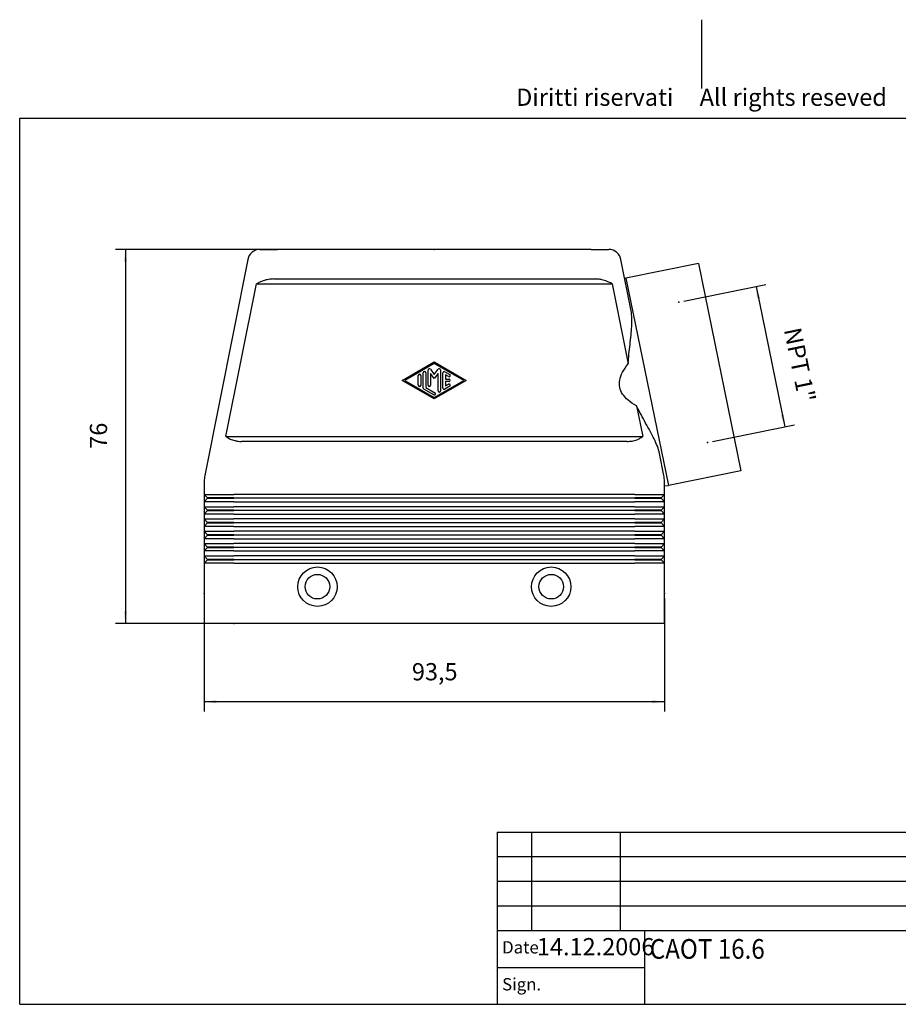
# Model space of a CAD drawing. Units: inches. Extents: x 10 to 287, y 10 to 210.
import ezdxf

# ---------------------------------------------------------------- set-up
doc = ezdxf.new("R2010")
doc.units = ezdxf.units.IN
for name, color, linetype in [('Bemaßungen_TC_020513_DIN_', 7, 'Continuous'), ('Schraffur', 7, 'Continuous'), ('Sichtbare_Kanten_TC_020513_DIN_', 7, 'Continuous'), ('Skizziergeometrie_ISO_', 7, 'Continuous'), ('Symbole_ISO_', 7, 'Continuous')]:
    doc.layers.add(name, color=color, linetype=linetype)
doc.styles.add('CONVERTER_11', font='txt.shx', dxfattribs={"width": 0.59999996423721})
doc.styles.add('CONVERTER_12', font='txt.shx', dxfattribs={"width": 0.67499998211861})
doc.styles.add('CONVERTER_13', font='txt.shx', dxfattribs={"width": 0.89999994635582})
doc.styles.add('CONVERTER_14', font='txt.shx', dxfattribs={"width": 0.75})
doc.dimstyles.new('ME10_DIM_10', dxfattribs={"dimtxt": 3.5, "dimasz": 2.5, "dimexe": 2, "dimexo": 1, "dimgap": 0.8, "dimtad": 1, "dimzin": 12, "dimdsep": 46, "dimtxsty": 'CONVERTER_14', "dimsah": 1, "dimcen": 0.09, "dimclrd": 7, "dimclre": 7, "dimclrt": 7, "dimadec": 0, "dimazin": 0, "dimtfac": 1, "dimtdec": 4, "dimtix": 1, "dimtmove": 0, "dimatfit": 3, "dimfxl": 1, "dimtolj": 1, "dimtzin": 0, "dimarcsym": 0})
doc.dimstyles.new('ME10_DIM_11', dxfattribs={"dimtxt": 3.5, "dimasz": 2.5, "dimexe": 2, "dimexo": 1, "dimgap": 0.8, "dimtad": 1, "dimzin": 12, "dimdsep": 46, "dimtxsty": 'CONVERTER_14', "dimsah": 1, "dimcen": 0.09, "dimclrd": 7, "dimclre": 7, "dimclrt": 7, "dimadec": 0, "dimazin": 0, "dimtfac": 1, "dimtdec": 4, "dimtix": 1, "dimtmove": 0, "dimatfit": 3, "dimfxl": 1, "dimtolj": 1, "dimtzin": 0, "dimarcsym": 0})
doc.dimstyles.new('ME10_DIM_14', dxfattribs={"dimtxt": 3.5, "dimasz": 2.5, "dimexe": 2, "dimexo": 1, "dimgap": 0.8, "dimtad": 1, "dimzin": 12, "dimdsep": 46, "dimtxsty": 'CONVERTER_14', "dimsah": 1, "dimcen": 0.09, "dimclrd": 7, "dimclre": 7, "dimclrt": 7, "dimadec": 0, "dimazin": 0, "dimtfac": 1, "dimtdec": 4, "dimtix": 1, "dimtmove": 0, "dimatfit": 3, "dimfxl": 1, "dimtolj": 1, "dimtzin": 0, "dimarcsym": 0})

# ---------------------------------------------------------------- blocks, each defined once
blk = doc.blocks.new('Schriftfelder_Ilme')
at = {"layer": 'Schraffur', "linetype": 'Continuous'}
h = blk.add_hatch(color=7, dxfattribs=at)
edge = h.paths.add_edge_path()
edge.add_line((186.321857625773, 15.270660658657), (186.321857625773, 19.9439783665993))
edge.add_arc((185.988524292439, 19.9439783665993), 0.3333333333339965, 0, 180)
edge.add_line((185.655190959106, 19.9439783665993), (185.655190959106, 15.2706619304882))
edge.add_arc((186.321859827834, 15.2706619304882), 0.66666886872801, 180, 240.0183606311481)
edge.add_line((185.988710425088, 14.6932029657285), (188.15634562976, 13.4426441938023))
edge.add_arc((188.322919780923, 13.7313727224852), 0.3333333333332604, 240.0183606311836, 420.0183606311837)
edge.add_line((188.489493932086, 14.0201012511681), (186.321857625773, 15.270660658657))
h = blk.add_hatch(color=7, dxfattribs=at)
edge = h.paths.add_edge_path()
edge.add_arc((187.253494909038, 20.7526980593071), 0.2649662124751274, 30.00000000000922, 180)
edge.add_line((186.988528696562, 20.7526980593071), (186.988528696563, 15.8473707016896))
edge.add_arc((187.321862029896, 15.8473707016896), 0.3333333333330017, 180, 360)
edge.add_line((187.655195363229, 15.8473707016896), (187.655195363229, 19.2535360148728))
edge.add_line((187.655195363229, 19.2535360148728), (188.510852383006, 17.7714945827671))
edge.add_arc((188.655189950303, 17.8548279161004), 0.1666666666662864, 210.0000000000623, 329.9999999999426)
edge.add_line((188.7995275176, 17.7714945827671), (189.655184537377, 19.2535360148728))
edge.add_line((189.655184537377, 19.2535360148728), (189.655184537377, 14.2880685085818))
edge.add_arc((189.98851787071, 14.2880685085818), 0.3333333333330017, 180, 360)
edge.add_line((190.321851204044, 14.2880685085818), (190.321851204044, 20.752698059307))
edge.add_arc((190.056884991568, 20.752698059307), 0.2649662124759971, 0, 149.9999999999752)
edge.add_line((189.82741752042, 20.8851811655447), (188.655189950303, 18.8548234560689))
edge.add_line((188.655189950303, 18.8548234560689), (187.482962380186, 20.8851811655447))
h = blk.add_hatch(color=7, dxfattribs=at)
edge = h.paths.add_edge_path()
edge.add_arc((192.691308338763, 19.1539094835628), 0.3333333333332746, -119.98163936882082, 60.018359423689276, ccw=False)
edge.add_line((192.5247341876, 18.8651809548799), (191.6551889415, 19.3668416737836))
edge.add_line((191.6551889415, 19.3668416737836), (191.6551889415, 17.8339734259596))
edge.add_line((191.6551889415, 17.8339734259596), (192.691308338763, 17.8339734259596))
edge.add_arc((192.691308338763, 17.5006400926262), 0.3333333333333997, -90, 90, ccw=False)
edge.add_line((192.691308338763, 17.1673067592928), (191.6551889415, 17.1673067592928))
edge.add_line((191.6551889415, 17.1673067592928), (191.6551889415, 15.6344385114688))
edge.add_line((191.6551889415, 15.6344385114688), (192.5247341876, 16.1360992303725))
edge.add_arc((192.691308338763, 15.8473707016896), 0.3333333333332619, -60.018360631183725, 119.98163936882051, ccw=False)
edge.add_line((192.857882489926, 15.5586421730067), (191.48842975933, 14.7685732899702))
edge.add_arc((191.321855608167, 15.0573018186531), 0.3333333333339965, 180, 299.98163936881645, ccw=False)
edge.add_line((190.988522274833, 15.0573018186531), (190.988522274833, 19.9439783665993))
edge.add_arc((191.321855608167, 19.9439783665993), 0.3333333333332604, 60.01836063118361, 180, ccw=False)
edge.add_line((191.48842975933, 20.2327068952822), (192.857882489926, 19.4426380122457))
h = blk.add_hatch(color=7, dxfattribs=at)
edge = h.paths.add_edge_path()
edge.add_line((184.988523283636, 19.1539094835628), (184.988523283636, 15.8473707016896))
edge.add_arc((184.655189950303, 15.8473707016896), 0.3333333333330017, 180, 360, ccw=False)
edge.add_line((184.32185661697, 15.8473707016896), (184.32185661697, 19.1539094835628))
edge.add_arc((184.655189950303, 19.1539094835628), 0.3333333333330017, 0, 180, ccw=False)
at = {"color": 7, "linetype": 'Continuous'}
for p, q in [((186.988528696562, 20.7526980593071), (186.988528696563, 15.8473707016896)), ((188.655189950303, 18.8548234560689), (187.482962380186, 20.8851811655447)), ((189.82741752042, 20.8851811655447), (188.655189950303, 18.8548234560689)), ((190.321851204044, 14.2880685085818), (190.321851204044, 20.752698059307)), ((191.48842975933, 20.2327068952822), (192.857882489926, 19.4426380122457)), ((184.32185661697, 15.8473707016896), (184.32185661697, 19.1539094835628)), ((184.988523283636, 19.1539094835628), (184.988523283636, 15.8473707016896)), ((185.655190959106, 19.9439783665993), (185.655190959106, 15.2706619304882)), ((186.321857625773, 15.270660658657), (186.321857625773, 19.9439783665993)), ((187.655195363229, 15.8473707016896), (187.655195363229, 19.2535360148728)), ((187.655195363229, 19.2535360148728), (188.510852383006, 17.7714945827671)), ((188.7995275176, 17.7714945827671), (189.655184537377, 19.2535360148728)), ((189.655184537377, 19.2535360148728), (189.655184537377, 14.2880685085818)), ((190.988522274833, 15.0573018186531), (190.988522274833, 19.9439783665993)), ((192.5247341876, 18.8651809548799), (191.6551889415, 19.3668416737836)), ((191.6551889415, 19.3668416737836), (191.6551889415, 17.8339734259596)), ((191.6551889415, 17.8339734259596), (192.691308338763, 17.8339734259596)), ((192.691308338763, 17.1673067592928), (191.6551889415, 17.1673067592928)), ((191.6551889415, 17.1673067592928), (191.6551889415, 15.6344385114688)), ((191.6551889415, 15.6344385114688), (192.5247341876, 16.1360992303725)), ((185.988710425088, 14.6932029657285), (188.15634562976, 13.4426441938023)), ((188.489493932086, 14.0201012511681), (186.321857625773, 15.270660658657)), ((192.857882489926, 15.5586421730067), (191.48842975933, 14.7685732899702))]:
    blk.add_line(p, q, dxfattribs=at)
for centre, radius, start, end in [((185.988524292439, 19.9439783665993), 0.3333333333339965, 0, 180), ((187.253494909038, 20.7526980593071), 0.2649662124751274, 30.00000000000922, 180), ((190.056884991568, 20.752698059307), 0.2649662124759971, 0, 149.9999999999752), ((191.321855608167, 19.9439783665993), 0.3333333333332604, 60.01836063118353, 180), ((184.655189950303, 19.1539094835628), 0.3333333333330017, 0, 180), ((192.691308338763, 19.1539094835628), 0.3333333333332746, 240.0183606311793, 60.01835942368935), ((188.655189950303, 17.8548279161004), 0.1666666666662864, 210.0000000000623, 329.9999999999426), ((192.691308338763, 15.8473707016896), 0.3333333333332619, 299.9816393688163, 119.9816393688206), ((192.691308338763, 17.5006400926262), 0.3333333333333997, 270, 90), ((184.655189950303, 15.8473707016896), 0.3333333333330017, 180, 0), ((186.321859827834, 15.2706619304882), 0.66666886872801, 180, 240.0183606311481), ((187.321862029896, 15.8473707016896), 0.3333333333330017, 180, 0), ((188.322919780923, 13.7313727224852), 0.3333333333332604, 240.0183606311836, 60.01836063118368), ((189.98851787071, 14.2880685085818), 0.3333333333330017, 180, 0), ((191.321855608167, 15.0573018186531), 0.3333333333339965, 180, 299.9816393688164)]:
    blk.add_arc(centre, radius, start, end, dxfattribs=at)
at = {"layer": 'Skizziergeometrie_ISO_', "color": 7, "linetype": 'Continuous'}
for p, q in [((19.980189950303, 45.0006400926262), (19.980189950303, 10.0006400926262)), ((19.980189950303, 45.0006400926262), (199.980189950303, 45.0006400926262)), ((26.980189950303, 45.0006400926262), (26.980189950303, 25.0006400926262)), ((44.980189950303, 45.0006400926262), (44.980189950303, 25.0006400926262)), ((19.980189950303, 40.0006400926262), (199.980189950303, 40.0006400926262)), ((19.980189950303, 35.0006400926262), (199.980189950303, 35.0006400926262)), ((19.980189950303, 30.0006400926262), (199.980189950303, 30.0006400926262)), ((19.980189950303, 25.0006400926262), (199.980189950303, 25.0006400926262)), ((49.9801899503031, 10.0006400926262), (49.9801899503031, 25.0006400926262)), ((159.980189950303, 25.0006400926262), (159.980189950303, 10.0006400926262)), ((177.330189950303, 25.0006400926262), (177.330189950303, 10.0006400926262)), ((180.238754675162, 17.6450043569675), (188.655189950303, 22.500640092627)), ((188.655189950303, 22.500640092627), (197.071625225444, 17.6450043569675)), ((186.988528696563, 15.8473707016896), (186.988528696562, 20.7526980593071)), ((187.482962380186, 20.8851811655447), (188.655189950303, 18.8548234560689)), ((189.82741752042, 20.8851811655447), (188.655189950303, 18.8548234560689)), ((190.321851204044, 14.2880685085818), (190.321851204044, 20.752698059307)), ((191.48842975933, 20.2327068952822), (192.857882489926, 19.4426380122457)), ((184.32185661697, 15.8473707016896), (184.32185661697, 19.1539094835628)), ((184.988523283636, 19.1539094835628), (184.988523283636, 15.8473707016896)), ((185.655190959106, 15.2706619304882), (185.655190959106, 19.9439783665993)), ((186.321857625773, 19.9439783665993), (186.321857625773, 15.270660658657)), ((188.510852383006, 17.7714945827671), (187.655195363229, 19.2535360148728)), ((187.655195363229, 19.2535360148728), (187.655195363229, 15.8473707016896)), ((189.655184537377, 19.2535360148728), (188.7995275176, 17.7714945827671)), ((189.655184537377, 14.2880685085818), (189.655184537377, 19.2535360148728)), ((190.988522274833, 15.0573018186531), (190.988522274833, 19.9439783665993)), ((192.5247341876, 18.8651809548799), (191.6551889415, 19.3668416737836)), ((191.6551889415, 19.3668416737836), (191.6551889415, 17.8339734259596)), ((19.980189950303, 17.5006400926262), (49.9801899503031, 17.5006400926262)), ((188.655189950303, 12.5006400926254), (180.238754675162, 17.3562758282849)), ((197.071625225444, 17.3562758282849), (188.655189950303, 12.5006400926254)), ((191.6551889415, 17.8339734259596), (192.691308338763, 17.8339734259596)), ((192.691308338763, 17.1673067592928), (191.6551889415, 17.1673067592928)), ((191.6551889415, 17.1673067592928), (191.6551889415, 15.6344385114688)), ((191.6551889415, 15.6344385114688), (192.5247341876, 16.1360992303725)), ((188.15634562976, 13.4426441938023), (185.988710425088, 14.6932029657285)), ((186.321857625773, 15.270660658657), (188.489493932086, 14.0201012511681)), ((192.857882489926, 15.5586421730067), (191.48842975933, 14.7685732899702))]:
    blk.add_line(p, q, dxfattribs=at)
for centre, radius, start, end in [((185.988524292439, 19.9439783665993), 0.3333333333339965, 0, 180), ((187.253494909038, 20.7526980593071), 0.2649662124751274, 30.00000000000922, 180), ((190.056884991568, 20.752698059307), 0.2649662124759971, 0, 149.9999999999752), ((191.321855608167, 19.9439783665993), 0.3333333333332604, 60.01836063118353, 180), ((184.655189950303, 19.1539094835628), 0.3333333333330017, 0, 180), ((192.691308338763, 19.1539094835628), 0.3333333333332746, 240.0183606311793, 60.01836063118353), ((180.322041750744, 17.5006400926262), 0.1666666666667581, 119.9816393689942, 240.0183606310052), ((188.655189950303, 17.8548279161004), 0.1666666666662864, 210.0000000000623, 329.9999999999426), ((192.691308338763, 15.8473707016896), 0.3333333333332619, 299.9816393688163, 119.9816393688206), ((192.691308338763, 17.5006400926262), 0.3333333333333997, 270, 90), ((196.988338149862, 17.5006400926262), 0.166666666666755, 299.9816393689947, 60.01836063100586), ((184.655189950303, 15.8473707016896), 0.3333333333330017, 180, 0), ((186.321859827834, 15.2706619304882), 0.66666886872801, 180, 240.0183606311481), ((187.321862029896, 15.8473707016896), 0.3333333333330017, 180, 0), ((188.322919780923, 13.7313727224852), 0.3333333333332604, 240.0183606311836, 60.01836063118368), ((189.98851787071, 14.2880685085818), 0.3333333333330017, 180, 0), ((191.321855608167, 15.0573018186531), 0.3333333333339965, 180, 299.9816393688164)]:
    blk.add_arc(centre, radius, start, end, dxfattribs=at)
at = {"layer": 'Symbole_ISO_', "color": 7, "line_spacing_factor": 0.75727272727273}
for s, insert, char_height, attachment_point, style in [('Scale', (168.655189950303, 22.5006400926262), 2.5, 5, 'CONVERTER_12'), ('Date', (20.980189950303, 21.2506400926262), 2.5, 4, 'CONVERTER_12'), ('14.12.2006', (39.980189950303, 21.2506400926262), 3.49999994039535, 5, 'CONVERTER_11'), ('Sign.', (20.980189950303, 13.7506400926262), 2.5, 4, 'CONVERTER_12')]:
    blk.add_mtext(s, dxfattribs=dict(at, insert=insert, char_height=char_height, attachment_point=attachment_point, style=style))
blk = doc.blocks.new('Ränder_Ilme_Rahmen_A4_quer')
at = {"layer": 'Skizziergeometrie_ISO_', "color": 7, "linetype": 'Continuous'}
for p, q in [((148.5, 210), (148.5, 196)), ((10, 190), (287, 190)), ((9.99999999999998, 9.99999999999995), (10, 190)), ((9.99999999999998, 9.99999999999995), (287, 10))]:
    blk.add_line(p, q, dxfattribs=at)
at = {"layer": 'Symbole_ISO_', "color": 7, "insert": (148.5, 196), "char_height": 3.5, "attachment_point": 2, "line_spacing_factor": 0.75727272727273, "style": 'CONVERTER_12'}
blk.add_mtext('Diritti riservati     All rights reseved', dxfattribs=at)
blk = doc.blocks.new('*D3')
at = {"layer": 'Bemaßungen_TC_020513_DIN_', "color": 7, "linetype": 'Continuous'}
for p, q in [((144.8987351911623, 152.803856635408), (161.5546877222241, 156.2066856471303)), ((159.5951638950403, 155.8063528222218), (165.4208071631089, 127.291362089044)), ((150.7243784592309, 124.2888659022303), (167.3803309902927, 127.6916949139525))]:
    blk.add_line(p, q, dxfattribs=at)
at = {"layer": 'Bemaßungen_TC_020513_DIN_', "color": 7}
for points in [[(160.4180501835894, 153.4228290585739), (159.7731096687625, 153.2910670179103), (159.5951638950403, 155.8063528222218)], [(164.5979208745599, 129.6748858526919), (165.2428613893867, 129.8066478933555), (165.4208071631089, 127.291362089044)]]:
    blk.add_solid(points, dxfattribs=at)
at = {"layer": 'Bemaßungen_TC_020513_DIN_', "color": 7, "insert": (164.1555340177846, 146.8203071911189), "char_height": 3.5, "attachment_point": 7, "rotation": 281.5466905459273, "line_spacing_factor": 0.45454545454545, "style": 'CONVERTER_14'}
blk.add_mtext('NPT 1"', dxfattribs=at)
blk = doc.blocks.new('*D4')
at = {"layer": 'Bemaßungen_TC_020513_DIN_', "color": 7, "linetype": 'Continuous'}
for p, q in [((93.22932925244439, 163.3306373561066), (29.47932925244447, 163.3306373561066)), ((31.47932925244447, 163.3306373561066), (31.47932925244447, 87.33063735610659)), ((52.4793292524444, 87.33063735610659), (29.47932925244447, 87.33063735610659))]:
    blk.add_line(p, q, dxfattribs=at)
at = {"layer": 'Bemaßungen_TC_020513_DIN_', "color": 7}
for points in [[(31.80846049641296, 160.8306373561066), (31.15019800847598, 160.8306373561066), (31.47932925244447, 163.3306373561066)], [(31.15019800847598, 89.83063735610659), (31.80846049641296, 89.83063735610659), (31.47932925244447, 87.33063735610659)]]:
    blk.add_solid(points, dxfattribs=at)
at = {"layer": 'Bemaßungen_TC_020513_DIN_', "color": 7, "insert": (28.8553183383926, 122.839334491168), "char_height": 3.5, "attachment_point": 7, "rotation": 90, "line_spacing_factor": 0.45454545454545, "style": 'CONVERTER_14'}
blk.add_mtext('76', dxfattribs=at)
blk = doc.blocks.new('*D7')
at = {"layer": 'Bemaßungen_TC_020513_DIN_', "color": 7, "linetype": 'Continuous'}
for p, q in [((47.47932925244439, 92.4556373561067), (47.47932925244439, 69.45563735610673)), ((140.9793292524444, 92.4556373561067), (140.9793292524444, 69.45563735610673)), ((140.9793292524444, 71.45563735610673), (47.47932925244439, 71.45563735610673))]:
    blk.add_line(p, q, dxfattribs=at)
at = {"layer": 'Bemaßungen_TC_020513_DIN_', "color": 7}
for points in [[(49.97932925244439, 71.78476860007522), (49.97932925244439, 71.12650611213824), (47.47932925244439, 71.45563735610673)], [(138.4793292524444, 71.12650611213824), (138.4793292524444, 71.78476860007522), (140.9793292524444, 71.45563735610673)]]:
    blk.add_solid(points, dxfattribs=at)
at = {"layer": 'Bemaßungen_TC_020513_DIN_', "color": 7, "insert": (89.670495691735, 74.7123222128598), "char_height": 3.5, "attachment_point": 7, "rotation": 0.00013888888888888892, "line_spacing_factor": 0.45454545454545, "style": 'CONVERTER_14'}
blk.add_mtext('93,5', dxfattribs=at)

msp = doc.modelspace()

# ---------------------------------------------------------------- linework, layer by layer
at = {"layer": 'Bemaßungen_TC_020513_DIN_', "color": 7}
for p in [(94.2293292524444, 163.330637356107), (143.91897327757, 152.603690222954), (149.744616545639, 124.088699489776), (47.4793292524444, 93.4556373561067), (140.979329252444, 93.4556373561067), (53.4793292524445, 87.3306373561067)]:
    msp.add_point(p, dxfattribs=at)
at = {"layer": 'Sichtbare_Kanten_TC_020513_DIN_', "color": 7, "linetype": 'Continuous'}
for p, q in [((58.7810013503343, 163.330637356107), (62.34957884652, 163.330637356107)), ((126.109079658369, 163.330637356107), (62.34957884652, 163.330637356107)), ((126.109079658369, 163.330637356107), (129.677657154555, 163.330637356107)), ((56.3290439501231, 161.318392322815), (47.5946314919373, 117.410264830314)), ((134.203091133051, 150.89496952387), (132.129614554766, 161.318392322815)), ((147.85908496525, 160.500178047051), (133.162656261372, 157.497681860237)), ((147.85908496525, 160.500178047051), (156.466240700783, 118.370415762601)), ((51.9061415780583, 125.330637356107), (58.0728082447249, 156.330637356107)), ((58.0728082447249, 156.330637356107), (130.385850260164, 156.330637356107)), ((61.6533422873802, 157.330637356107), (126.805316217508, 157.330637356107)), ((130.385850260164, 156.330637356107), (133.610139641595, 140.122047492698)), ((132.909530347346, 157.397734554744), (133.162656261372, 157.497681860237)), ((133.162656261372, 157.497681860237), (141.769811996905, 115.367919575787)), ((87.7288846474183, 136.730637356107), (94.2293292524444, 140.479227078338)), ((94.2293292524444, 140.190637356107), (88.2293292524444, 136.730637356107)), ((94.2293292524444, 140.479227078338), (100.729773857471, 136.730637356107)), ((100.229329252444, 136.730637356107), (94.2293292524444, 140.190637356107)), ((91.9793292524444, 135.174303967243), (91.9793292524444, 138.286970744971)), ((92.4793292524444, 138.286970744971), (92.4793292524444, 135.318727022808)), ((92.9793292524444, 135.740637356107), (92.9793292524444, 138.863637411638)), ((93.4296599474913, 139.013195469334), (94.2293292524444, 137.942050857429)), ((93.4793292524445, 138.110868383372), (93.4793292524445, 135.740637356107)), ((94.2293292524444, 137.106255033887), (93.4793292524445, 138.110868383372)), ((94.2293292524444, 137.942050857429), (95.0289985573976, 139.013195469334)), ((94.9793292524444, 138.110868383372), (94.2293292524444, 137.106255033887)), ((94.9793292524444, 134.597637300576), (94.9793292524444, 138.110868383372)), ((95.4793292524444, 138.863637411638), (95.4793292524444, 134.597637300576)), ((95.9793292524444, 135.174303967243), (95.9793292524444, 138.286970744971)), ((96.3542181999369, 138.503541174149), (97.3542181999369, 137.926874507482)), ((94.2293292524444, 132.982047633875), (87.7288846474183, 136.730637356107)), ((88.2293292524444, 136.730637356107), (94.2293292524444, 133.270637356107)), ((90.9793292524444, 135.740637356107), (90.9793292524444, 137.720637356107)), ((91.4793292524444, 137.720637356107), (91.4793292524444, 135.740637356107)), ((94.2293292524444, 133.270637356107), (100.229329252444, 136.730637356107)), ((100.729773857471, 136.730637356107), (94.2293292524444, 132.982047633875)), ((97.104440304952, 137.493733649127), (96.4793292524444, 137.854214356073)), ((96.4793292524444, 137.854214356073), (96.4793292524444, 136.980637356107)), ((96.4793292524444, 136.980637356107), (97.2293292524444, 136.980637356107)), ((96.4793292524444, 136.480637356107), (96.4793292524444, 135.607060356141)), ((97.2293292524444, 136.480637356107), (96.4793292524444, 136.480637356107)), ((94.1044403049519, 133.804400204731), (92.104440304952, 134.957733538065)), ((92.4793292524444, 135.318727022808), (94.3542181999369, 134.237541063087)), ((97.3542181999369, 135.534400204731), (96.354218199937, 134.957733538065)), ((96.4793292524444, 135.607060356141), (97.104440304952, 135.967541063087)), ((135.314319727039, 131.555088144248), (136.552516926831, 125.330637356107)), ((51.9061415780583, 125.330637356107), (136.552516926831, 125.330637356107)), ((133.369832346541, 124.330637356107), (55.088826158348, 124.330637356107)), ((140.864027012952, 117.410264830314), (139.979407876041, 121.857269140189)), ((156.466240700783, 118.370415762601), (141.769811996905, 115.367919575787)), ((47.4793292524444, 116.239652910213), (47.4793292524444, 113.580637356107)), ((140.979329252444, 113.580637356107), (140.979329252444, 116.239652910213)), ((140.979329252444, 115.346575433676), (141.769811996905, 115.367919575787)), ((47.4793292524444, 113.580637356107), (48.1793292524444, 112.880637356107)), ((47.4793292524444, 113.580637356107), (47.4793292524444, 112.080637356107)), ((47.4793292524444, 113.580637356107), (53.4793292524444, 113.580637356107)), ((47.4793292524444, 112.080637356107), (48.1793292524444, 112.780637356107)), ((53.4793292524444, 112.080637356107), (47.4793292524444, 112.080637356107)), ((47.4793292524444, 112.080637356107), (47.4793292524444, 111.080637356107)), ((48.1793292524444, 112.780637356107), (48.1793292524444, 112.880637356107)), ((53.4793292524444, 112.880637356107), (48.1793292524444, 112.880637356107)), ((48.1793292524444, 112.780637356107), (53.4793292524444, 112.780637356107)), ((134.979329252444, 113.580637356107), (53.4793292524444, 113.580637356107)), ((53.4793292524444, 112.880637356107), (134.979329252444, 112.880637356107)), ((134.979329252444, 112.780637356107), (53.4793292524444, 112.780637356107)), ((53.4793292524444, 112.080637356107), (134.979329252444, 112.080637356107)), ((134.979329252444, 113.580637356107), (140.979329252444, 113.580637356107)), ((140.279329252444, 112.880637356107), (134.979329252444, 112.880637356107)), ((134.979329252444, 112.780637356107), (140.279329252444, 112.780637356107)), ((140.979329252444, 112.080637356107), (134.979329252444, 112.080637356107)), ((140.279329252444, 112.880637356107), (140.979329252444, 113.580637356107)), ((140.279329252444, 112.780637356107), (140.279329252444, 112.880637356107)), ((140.979329252444, 112.080637356107), (140.279329252444, 112.780637356107)), ((140.979329252444, 112.080637356107), (140.979329252444, 113.580637356107)), ((140.979329252444, 111.080637356107), (140.979329252444, 112.080637356107)), ((47.4793292524444, 111.080637356107), (48.1793292524444, 110.380637356107)), ((47.4793292524444, 111.080637356107), (47.4793292524444, 109.580637356107)), ((47.4793292524444, 111.080637356107), (53.4793292524444, 111.080637356107)), ((47.4793292524444, 109.580637356107), (48.1793292524444, 110.280637356107)), ((48.1793292524444, 110.280637356107), (48.1793292524444, 110.380637356107)), ((53.4793292524444, 110.380637356107), (48.1793292524444, 110.380637356107)), ((48.1793292524444, 110.280637356107), (53.4793292524444, 110.280637356107)), ((134.979329252444, 111.080637356107), (53.4793292524444, 111.080637356107)), ((53.4793292524444, 110.380637356107), (134.979329252444, 110.380637356107)), ((134.979329252444, 110.280637356107), (53.4793292524444, 110.280637356107)), ((134.979329252444, 111.080637356107), (140.979329252444, 111.080637356107)), ((140.279329252444, 110.380637356107), (134.979329252444, 110.380637356107)), ((134.979329252444, 110.280637356107), (140.279329252444, 110.280637356107)), ((140.279329252444, 110.380637356107), (140.979329252444, 111.080637356107)), ((140.279329252444, 110.280637356107), (140.279329252444, 110.380637356107)), ((140.979329252444, 109.580637356107), (140.279329252444, 110.280637356107)), ((140.979329252444, 109.580637356107), (140.979329252444, 111.080637356107)), ((53.4793292524444, 109.580637356107), (47.4793292524444, 109.580637356107)), ((47.4793292524444, 109.580637356107), (47.4793292524444, 108.580637356107)), ((47.4793292524444, 108.580637356107), (48.1793292524444, 107.880637356107)), ((47.4793292524444, 108.580637356107), (47.4793292524444, 107.080637356107)), ((47.4793292524444, 108.580637356107), (53.4793292524444, 108.580637356107)), ((53.4793292524444, 109.580637356107), (134.979329252444, 109.580637356107)), ((134.979329252444, 108.580637356107), (53.4793292524444, 108.580637356107)), ((140.979329252444, 109.580637356107), (134.979329252444, 109.580637356107)), ((134.979329252444, 108.580637356107), (140.979329252444, 108.580637356107)), ((140.279329252444, 107.880637356107), (140.979329252444, 108.580637356107)), ((140.979329252444, 108.580637356107), (140.979329252444, 109.580637356107)), ((140.979329252444, 107.080637356107), (140.979329252444, 108.580637356107)), ((47.4793292524444, 107.080637356107), (48.1793292524444, 107.780637356107)), ((53.4793292524444, 107.080637356107), (47.4793292524444, 107.080637356107)), ((47.4793292524444, 107.080637356107), (47.4793292524444, 106.080637356107)), ((47.4793292524444, 106.080637356107), (48.1793292524444, 105.380637356107)), ((47.4793292524444, 106.080637356107), (47.4793292524444, 104.580637356107)), ((47.4793292524444, 106.080637356107), (53.4793292524444, 106.080637356107)), ((48.1793292524444, 107.780637356107), (48.1793292524444, 107.880637356107)), ((53.4793292524444, 107.880637356107), (48.1793292524444, 107.880637356107)), ((48.1793292524444, 107.780637356107), (53.4793292524444, 107.780637356107)), ((53.4793292524444, 107.880637356107), (134.979329252444, 107.880637356107)), ((134.979329252444, 107.780637356107), (53.4793292524444, 107.780637356107)), ((53.4793292524444, 107.080637356107), (134.979329252444, 107.080637356107)), ((134.979329252444, 106.080637356107), (53.4793292524444, 106.080637356107)), ((140.279329252444, 107.880637356107), (134.979329252444, 107.880637356107)), ((134.979329252444, 107.780637356107), (140.279329252444, 107.780637356107)), ((140.979329252444, 107.080637356107), (134.979329252444, 107.080637356107)), ((134.979329252444, 106.080637356107), (140.979329252444, 106.080637356107)), ((140.279329252444, 107.780637356107), (140.279329252444, 107.880637356107)), ((140.979329252444, 107.080637356107), (140.279329252444, 107.780637356107)), ((140.279329252444, 105.380637356107), (140.979329252444, 106.080637356107)), ((140.979329252444, 106.080637356107), (140.979329252444, 107.080637356107)), ((140.979329252444, 104.580637356107), (140.979329252444, 106.080637356107)), ((47.4793292524444, 104.580637356107), (48.1793292524444, 105.280637356107)), ((53.4793292524444, 104.580637356107), (47.4793292524444, 104.580637356107)), ((47.4793292524444, 104.580637356107), (47.4793292524444, 103.580637356107)), ((48.1793292524444, 105.280637356107), (48.1793292524444, 105.380637356107)), ((53.4793292524444, 105.380637356107), (48.1793292524444, 105.380637356107)), ((48.1793292524444, 105.280637356107), (53.4793292524444, 105.280637356107)), ((53.4793292524444, 105.380637356107), (134.979329252444, 105.380637356107)), ((134.979329252444, 105.280637356107), (53.4793292524444, 105.280637356107)), ((53.4793292524444, 104.580637356107), (134.979329252444, 104.580637356107)), ((140.279329252444, 105.380637356107), (134.979329252444, 105.380637356107)), ((134.979329252444, 105.280637356107), (140.279329252444, 105.280637356107)), ((140.979329252444, 104.580637356107), (134.979329252444, 104.580637356107)), ((140.279329252444, 105.280637356107), (140.279329252444, 105.380637356107)), ((140.979329252444, 104.580637356107), (140.279329252444, 105.280637356107)), ((140.979329252444, 103.580637356107), (140.979329252444, 104.580637356107)), ((47.4793292524444, 103.580637356107), (48.1793292524444, 102.880637356107)), ((47.4793292524444, 103.580637356107), (47.4793292524444, 102.080637356107)), ((47.4793292524444, 103.580637356107), (53.4793292524444, 103.580637356107)), ((47.4793292524444, 102.080637356107), (48.1793292524444, 102.780637356107)), ((53.4793292524444, 102.080637356107), (47.4793292524444, 102.080637356107)), ((47.4793292524444, 102.080637356107), (47.4793292524444, 101.080637356107)), ((48.1793292524444, 102.780637356107), (48.1793292524444, 102.880637356107)), ((53.4793292524444, 102.880637356107), (48.1793292524444, 102.880637356107)), ((48.1793292524444, 102.780637356107), (53.4793292524444, 102.780637356107)), ((134.979329252444, 103.580637356107), (53.4793292524444, 103.580637356107)), ((53.4793292524444, 102.880637356107), (134.979329252444, 102.880637356107)), ((134.979329252444, 102.780637356107), (53.4793292524444, 102.780637356107)), ((53.4793292524444, 102.080637356107), (134.979329252444, 102.080637356107)), ((134.979329252444, 103.580637356107), (140.979329252444, 103.580637356107)), ((140.279329252444, 102.880637356107), (134.979329252444, 102.880637356107)), ((134.979329252444, 102.780637356107), (140.279329252444, 102.780637356107)), ((140.979329252444, 102.080637356107), (134.979329252444, 102.080637356107)), ((140.279329252444, 102.880637356107), (140.979329252444, 103.580637356107)), ((140.279329252444, 102.780637356107), (140.279329252444, 102.880637356107)), ((140.979329252444, 102.080637356107), (140.279329252444, 102.780637356107)), ((140.979329252444, 102.080637356107), (140.979329252444, 103.580637356107)), ((140.979329252444, 101.080637356107), (140.979329252444, 102.080637356107)), ((47.4793292524444, 101.080637356107), (48.1793292524444, 100.380637356107)), ((47.4793292524444, 101.080637356107), (47.4793292524444, 99.5806373561067)), ((47.4793292524444, 101.080637356107), (53.4793292524444, 101.080637356107)), ((47.4793292524444, 99.5806373561067), (48.1793292524444, 100.280637356107)), ((48.1793292524444, 100.280637356107), (48.1793292524444, 100.380637356107)), ((53.4793292524444, 100.380637356107), (48.1793292524444, 100.380637356107)), ((48.1793292524444, 100.280637356107), (53.4793292524444, 100.280637356107)), ((134.979329252444, 101.080637356107), (53.4793292524444, 101.080637356107)), ((53.4793292524444, 100.380637356107), (134.979329252444, 100.380637356107)), ((134.979329252444, 100.280637356107), (53.4793292524444, 100.280637356107)), ((134.979329252444, 101.080637356107), (140.979329252444, 101.080637356107)), ((140.279329252444, 100.380637356107), (134.979329252444, 100.380637356107)), ((134.979329252444, 100.280637356107), (140.279329252444, 100.280637356107)), ((140.279329252444, 100.380637356107), (140.979329252444, 101.080637356107)), ((140.279329252444, 100.280637356107), (140.279329252444, 100.380637356107)), ((140.979329252444, 99.5806373561067), (140.279329252444, 100.280637356107)), ((140.979329252444, 99.5806373561067), (140.979329252444, 101.080637356107)), ((53.4793292524444, 99.5806373561067), (47.4793292524444, 99.5806373561067)), ((47.4793292524444, 99.5806373561067), (47.4793292524444, 87.3306373561067)), ((53.4793292524444, 99.5806373561067), (134.979329252444, 99.5806373561067)), ((140.979329252444, 99.5806373561067), (134.979329252444, 99.5806373561067)), ((140.979329252444, 87.3306373561067), (140.979329252444, 99.5806373561067)), ((53.4793292524445, 87.3306373561067), (47.4793292524444, 87.3306373561067)), ((134.979329252444, 87.3306373561067), (53.4793292524445, 87.3306373561067)), ((140.979329252444, 87.3306373561067), (134.979329252444, 87.3306373561067))]:
    msp.add_line(p, q, dxfattribs=at)
for points in [[(133.610139513217, 140.122046848599), (133.639348173343, 140.619383236234), (133.675728464328, 141.116071125333), (133.718109750949, 141.611581226651), (133.765326166354, 142.105384250943), (133.816204691135, 142.596950908963), (133.869577074252, 143.085747143094), (133.924322748386, 143.571262737576), (133.979533338748, 144.052997013394), (134.034343385898, 144.530434986417), (134.087882662021, 145.003066440885), (134.139292860233, 145.47038592941), (134.187698984347, 145.931883236234), (134.232242727481, 146.387043377225), (134.272053861819, 146.835360904996), (134.30626692792, 147.276320835416), (134.334018850528, 147.709422489468), (134.354441786014, 148.134146114652), (134.36666789075, 148.549986263577), (134.36983408948, 148.956432720487), (134.363072538577, 149.35297526962), (134.345367574893, 149.740777393643), (134.314315939151, 150.129604717557), (134.267609739505, 150.516286274259), (134.203091287814, 150.894971271817)], [(135.314319753848, 131.555090328519), (134.829834127627, 131.834779163663), (134.382827902042, 132.12020434982), (133.972914838992, 132.411475559537), (133.599739694797, 132.70870246536), (133.262982988559, 133.011999508206), (132.962363386356, 133.321481128995), (132.697637701236, 133.637276073758), (132.468586588107, 133.959513088529), (132.275036001407, 134.288330456082), (132.116838121616, 134.623871227567), (131.993878507816, 134.966278454129), (131.906078481876, 135.31570472366), (131.853387975894, 135.672312160794), (131.835795068942, 136.036272426907), (131.853311681949, 136.407752415006), (131.905992651187, 136.78693809158), (131.993916654788, 137.174010654752), (132.117202902042, 137.569175144498), (132.275994444095, 137.972631832425), (132.470474863254, 138.384590526883), (132.700863504611, 138.805275341336), (132.967405939304, 139.234919925992), (133.270390653812, 139.673757931058), (133.610139513217, 140.122046848599)], [(139.979408407413, 121.857269188229), (139.894292974673, 122.2310022319), (139.789741659366, 122.605181118314), (139.669960165225, 122.975275894467), (139.538238668643, 123.339319607083), (139.393046522342, 123.707230469052), (139.234884405338, 124.080446144406), (139.064744138919, 124.458833118741), (138.883627081119, 124.842255493466), (138.692515516483, 125.230579754178), (138.492415571414, 125.6236676181), (138.284319067203, 126.021383186643), (138.069217825137, 126.423590561215), (137.84811320325, 126.8301586116), (137.621987486087, 127.240946670835), (137.391851568423, 127.655821224515), (137.158687734805, 128.074646374051), (136.923497343265, 128.497286220853), (136.687267446719, 128.923607250516), (136.451047086917, 129.353495022122), (136.216066503726, 129.7869113887), (135.983617925845, 130.223818203275), (135.75498404523, 130.664177318875), (135.531457090579, 131.107945820157), (135.314319753848, 131.555090328519)]]:
    msp.add_lwpolyline(points, dxfattribs=at)
for centre, radius in [((70.4793292524444, 94.8306373561067), 4), ((117.979329252444, 94.8306373561067), 4), ((70.4793292524444, 94.8306373561067), 2.5), ((117.979329252444, 94.8306373561067), 2.5)]:
    msp.add_circle(centre, radius, dxfattribs=at)
for centre, radius, start, end in [((58.7810013503344, 160.830637356107), 2.5, 90.00000000000227, 168.7493185695207), ((129.677657154555, 160.830637356107), 2.499999999999561, 11.25068143048068, 90), ((92.2293292524444, 138.286970744971), 0.25, 0, 180), ((93.2293292524444, 138.863637411638), 0.2499999999995479, 36.74339513769738, 180), ((95.2293292524444, 138.863637411638), 0.25, 0, 143.256604862289), ((96.2293292524444, 138.286970744971), 0.2500000000002571, 60.02938435004774, 180), ((91.2293292524444, 137.720637356107), 0.25, 0, 180), ((97.2293292524444, 137.710304078304), 0.2499999999993456, 240.0293843499536, 60.02938435004774), ((97.2293292524444, 135.750970633909), 0.2500000000002324, 299.9706156499554, 119.9706156499325), ((97.2293292524444, 136.730637356107), 0.25, 270, 90), ((91.2293292524444, 135.740637356107), 0.25, 180, 0), ((92.2293292524444, 135.174303967243), 0.25, 180, 240.0293843500643), ((93.2293292524445, 135.740637356107), 0.2500000000000995, 180, 0), ((94.2293292524444, 134.020970633909), 0.2500000000002642, 240.0293843500449, 60.02938435004774), ((95.2293292524444, 134.597637300576), 0.25, 180, 0), ((96.2293292524444, 135.174303967243), 0.25, 180, 299.9706156499753), ((53.4793292524447, 116.239652910213), 6.000000000000282, 168.7493185695041, 180), ((134.979329252444, 116.239652910213), 6, 0, 11.25068143049473)]:
    msp.add_arc(centre, radius, start, end, dxfattribs=at)
for points, knots in [([(61.6533422873802, 157.330637356107), (61.2860337109763, 157.3120410174132), (60.55138886650045, 157.2748469380339), (59.58563627953196, 157.0182596050595), (58.75782091299013, 156.7003058489841), (58.30109801877632, 156.4538344013916), (58.0728082447249, 156.330637356107)], [0, 0, 0, 0, 1.100675112430513, 2.201433205580305, 2.979336936036186, 3.756752517162348, 3.756752517162348, 3.756752517162348, 3.756752517162348]), ([(130.385850260164, 156.330637356107), (130.0488203202472, 156.5069462904844), (129.3747724817368, 156.8595578601168), (128.4061240782686, 157.1507976909686), (127.5452551957377, 157.305427189739), (127.0518876532203, 157.3222365188774), (126.805316217508, 157.330637356107)], [0, 0, 0, 0, 1.138914109738791, 2.277787528633365, 3.017669486226993, 3.756877891510489, 3.756877891510489, 3.756877891510489, 3.756877891510489]), ([(51.9061415780583, 125.330637356107), (52.18269479358521, 125.1493729385377), (52.73582993907161, 124.786825282772), (53.59297717081938, 124.5022375601513), (54.38154642731229, 124.3535342203139), (54.85313036757204, 124.3382675684243), (55.088826158348, 124.330637356107)], [0, 0, 0, 0, 0.9883090461643143, 1.976720708143117, 2.683688727226305, 3.390080238100275, 3.390080238100275, 3.390080238100275, 3.390080238100275]), ([(133.369832346541, 124.330637356107), (133.7139328724867, 124.3468829590138), (134.4021055568043, 124.3793728255433), (135.2834508094521, 124.6304527565145), (136.00320241816, 124.9546316038933), (136.3694921408849, 125.2053568997799), (136.552516926831, 125.330637356107)], [0, 0, 0, 0, 1.030617172691322, 2.061149381522565, 2.726148892761862, 3.390276986974335, 3.390276986974335, 3.390276986974335, 3.390276986974335])]:
    msp.add_open_spline(points, degree=3, knots=knots, dxfattribs=at)

# ---------------------------------------------------------------- block references
for name, p in [('Ränder_Ilme_Rahmen_A4_quer', (0, 0)), ('Schriftfelder_Ilme', (87.019810049697, -0.00064009262625))]:
    msp.add_blockref(name, p)

# ---------------------------------------------------------------- texts
at = {"layer": 'Symbole_ISO_', "color": 7, "style": 'CONVERTER_13', "width": 0.89999994635582}
msp.add_text('CAOT 16.6', height=4.00000005960464, dxfattribs=at).set_placement((138, 19.2499999701976))

# ---------------------------------------------------------------- dimensions: what is measured, and where the dimension line sits
at = {"layer": 'Bemaßungen_TC_020513_DIN_'}
for base, p1, p2, angle, text, dimstyle, picture, middle, turn in [((31.47932925244447, 87.33063735610659), (94.2293292524444, 163.330637356107), (53.4793292524445, 87.3306373561067), 90, '76', 'ME10_DIM_11', '*D4', (27.1053183383926, 125.709334491168), 90), ((159.5951638950403, 155.8063528222218), (149.744616545639, 124.088699489776), (143.91897327757, 152.603690222954), 101.5466905459273, 'NPT 1"', 'ME10_DIM_10', '*D3', (166.727163222562, 142.975584486218), 101.5466905459273)]:
    dim = msp.add_linear_dim(base=base, p1=p1, p2=p2, angle=angle, text=text, dimstyle=dimstyle, dxfattribs=at)
    dim.commit()
    dim.dimension.update_dxf_attribs({"geometry": picture, "text_midpoint": middle, "text_rotation": turn})
dim = msp.add_linear_dim(base=(47.47932925244439, 71.45563735610673), p1=(140.979329252444, 93.4556373561067), p2=(47.4793292524444, 93.4556373561067), text='93,5', dimstyle='ME10_DIM_14', dxfattribs=at)
dim.commit()
dim.dimension.update_dxf_attribs({"geometry": '*D7', "text_midpoint": (95.410495691735, 76.4623222128598), "text_rotation": 0.00013888888889})

doc.saveas('drawing.dxf')
